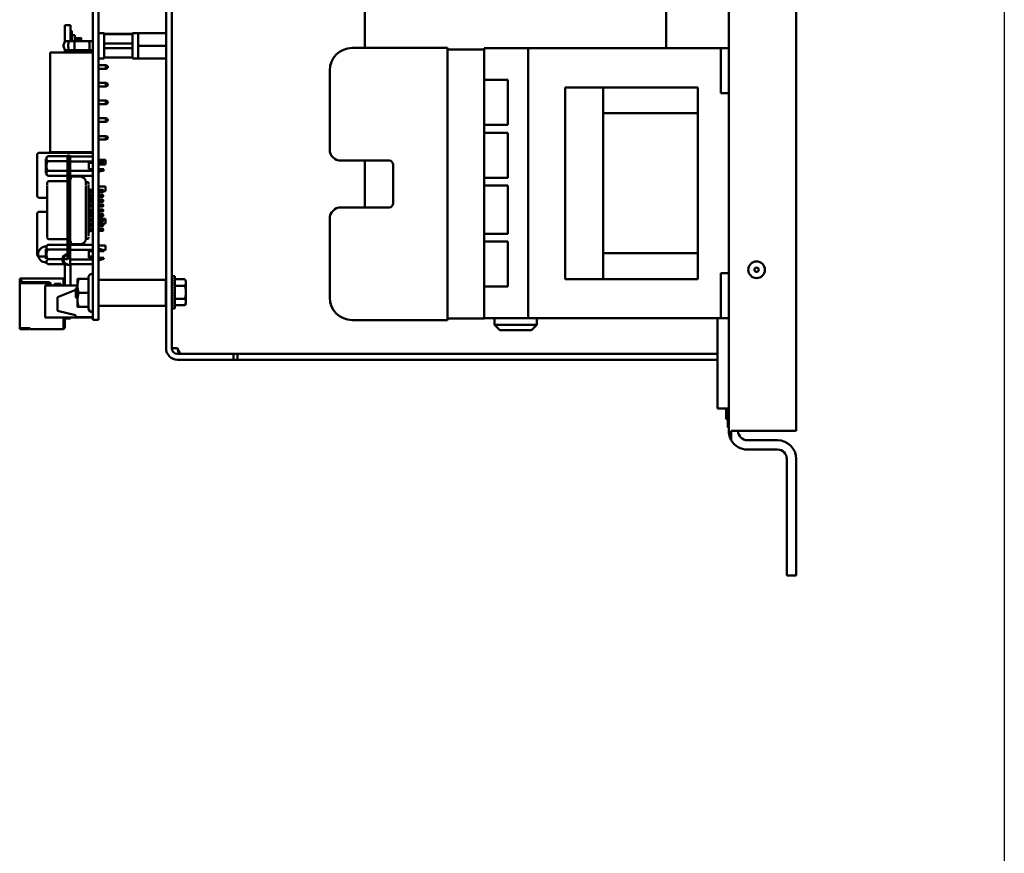
# Model space of a CAD drawing. Units: inches. Extents: x 2 to 86, y 1 to 67.
# Drawn here: x 32 to 39.3, y 25.2 to 31.4 of the extents above; entities that cross this region are included whole.
import ezdxf

# ---------------------------------------------------------------- set-up
doc = ezdxf.new("R2010")
doc.units = ezdxf.units.IN
doc.header["$LTSCALE"] = 4
doc.header["$MEASUREMENT"] = 0
doc.layers.add('Sketch Geometry (ANSI)', color=7, linetype='Continuous', lineweight=25)
doc.layers.add('Visible (ANSI)', color=7, linetype='Continuous', lineweight=50)

msp = doc.modelspace()

# ---------------------------------------------------------------- linework, layer by layer
at = {"layer": 'Sketch Geometry (ANSI)'}
msp.add_line((39.2605, 52.182), (39.2605, 14.0392), dxfattribs=at)
at = {"layer": 'Visible (ANSI)'}
for p, q in [((37.7175, 28.3596), (37.7175, 46.749)), ((37.2175, 39.2185), (37.2175, 28.3596)), ((32.5038, 33.0471), (32.5038, 29.3463)), ((32.5452, 33.0471), (32.5452, 29.3463)), ((33.0465, 33.0071), (33.0465, 28.9723)), ((33.0888, 33.0071), (33.0888, 28.9723)), ((34.5208, 32.7904), (34.5208, 31.1992)), ((36.7541, 32.2254), (36.7541, 31.198)), ((32.2952, 31.3681), (32.2952, 31.2405)), ((32.2952, 31.3681), (32.3372, 31.3681)), ((32.3372, 31.3681), (32.3372, 31.249)), ((32.3372, 31.3266), (32.3478, 31.3266)), ((32.3478, 31.3266), (32.3478, 31.295)), ((32.324, 31.249), (32.3036, 31.249)), ((32.324, 31.249), (32.3684, 31.249)), ((32.3478, 31.295), (32.3478, 31.249)), ((32.3705, 31.295), (32.3478, 31.295)), ((32.3684, 31.249), (32.4769, 31.249)), ((32.3705, 31.295), (32.3705, 31.249)), ((32.3705, 31.272), (32.4145, 31.272)), ((32.4145, 31.2613), (32.3705, 31.2613)), ((32.4145, 31.2613), (32.4145, 31.272)), ((32.4145, 31.272), (32.4205, 31.2685)), ((32.4205, 31.2648), (32.4145, 31.2613)), ((32.4205, 31.2685), (32.4205, 31.2648)), ((32.4769, 31.249), (32.5038, 31.249)), ((32.5452, 31.3091), (32.5872, 31.3091)), ((32.5872, 31.3091), (32.5872, 31.1222)), ((32.7971, 31.3035), (32.5872, 31.3035)), ((32.7971, 31.3019), (32.5872, 31.3019)), ((32.7971, 31.1222), (32.7971, 31.3091)), ((32.7971, 31.3091), (32.8391, 31.3091)), ((32.8391, 31.3088), (32.8391, 31.3091)), ((32.8391, 31.3088), (32.8391, 31.2683)), ((32.8391, 31.3088), (32.9428, 31.3088)), ((32.8391, 31.2562), (32.8391, 31.2683)), ((32.8391, 31.2562), (32.8391, 31.2156)), ((33.0465, 31.3088), (32.9428, 31.3088)), ((32.2952, 31.1907), (32.2952, 31.1676)), ((32.3036, 31.1823), (32.324, 31.1823)), ((32.324, 31.1823), (32.3684, 31.1823)), ((32.3372, 31.1823), (32.3372, 31.1676)), ((32.3469, 31.1733), (32.3372, 31.1733)), ((32.3452, 31.1823), (32.3452, 31.1797)), ((32.4769, 31.1823), (32.3684, 31.1823)), ((32.4769, 31.1823), (32.5038, 31.1823)), ((32.7971, 31.2327), (32.5872, 31.2327)), ((32.5872, 31.1986), (32.7971, 31.1986)), ((32.8391, 31.2156), (32.8391, 31.1751)), ((32.8391, 31.2156), (33.0465, 31.2156)), ((32.8391, 31.163), (32.8391, 31.1751)), ((35.1315, 31.1992), (34.4261, 31.1992)), ((35.1315, 29.1812), (35.1315, 31.1992)), ((35.4041, 31.1876), (35.1315, 31.1876)), ((35.4041, 31.1876), (35.4041, 31.198)), ((35.4041, 31.198), (35.7295, 31.198)), ((35.4041, 31.1876), (35.4041, 31.1569)), ((35.7295, 31.198), (37.1601, 31.198)), ((35.7295, 29.1946), (35.7295, 31.198)), ((37.2175, 31.198), (37.1601, 31.198)), ((37.1601, 31.1146), (37.1601, 31.198)), ((32.1881, 31.1656), (32.1881, 30.4256)), ((32.5034, 31.1656), (32.1881, 31.1656)), ((32.2952, 31.1676), (32.2952, 31.1656)), ((32.2952, 31.1676), (32.3372, 31.1676)), ((32.3372, 31.1676), (32.3372, 31.1656)), ((32.3552, 31.167), (32.3609, 31.1656)), ((32.5034, 31.1656), (32.5034, 30.4256)), ((32.5034, 31.1637), (32.5038, 31.1637)), ((32.5452, 31.1222), (32.5872, 31.1222)), ((32.5872, 31.1294), (32.7971, 31.1294)), ((32.7971, 31.1277), (32.5872, 31.1277)), ((32.7971, 31.1222), (32.8391, 31.1222)), ((32.8391, 31.163), (32.8391, 31.1224)), ((32.8391, 31.1222), (32.8391, 31.1224)), ((32.8391, 31.1224), (32.9428, 31.1224)), ((33.0465, 31.1224), (32.9428, 31.1224)), ((35.4041, 29.2236), (35.4041, 31.1569)), ((37.1601, 31.1146), (37.1601, 30.948)), ((32.5038, 31.0716), (32.5034, 31.0716)), ((32.5034, 31.0456), (32.5038, 31.0456)), ((32.6001, 31.0716), (32.5452, 31.0716)), ((32.5452, 31.0456), (32.6001, 31.0456)), ((32.6001, 31.0716), (32.6134, 31.065)), ((32.6001, 31.0716), (32.6001, 31.0456)), ((32.6001, 31.0456), (32.6134, 31.0523)), ((32.6134, 31.0586), (32.6134, 31.065)), ((32.6134, 31.065), (32.6141, 31.065)), ((32.6134, 31.0523), (32.6134, 31.0586)), ((32.6134, 31.0523), (32.6141, 31.0523)), ((32.6141, 31.065), (32.6141, 31.0523)), ((34.2595, 31.0326), (34.2595, 30.4469)), ((35.4041, 30.962), (35.5788, 30.962)), ((35.5788, 30.962), (35.5788, 30.6286)), ((32.5038, 30.9403), (32.5034, 30.9403)), ((32.5034, 30.9143), (32.5038, 30.9143)), ((32.6001, 30.9403), (32.5452, 30.9403)), ((32.5452, 30.9143), (32.6001, 30.9143)), ((32.6001, 30.9403), (32.6134, 30.9336)), ((32.6001, 30.9403), (32.6001, 30.9143)), ((32.6001, 30.9143), (32.6134, 30.921)), ((32.6134, 30.921), (32.6134, 30.9336)), ((36.0061, 30.9073), (36.2861, 30.9073)), ((36.0061, 30.9073), (36.0061, 30.824)), ((36.2861, 30.9073), (36.2861, 30.824)), ((36.9881, 30.9073), (36.2861, 30.9073)), ((36.9881, 30.7146), (36.9881, 30.9073)), ((37.1601, 30.8646), (37.1601, 30.948)), ((32.5038, 30.809), (32.5034, 30.809)), ((32.6001, 30.809), (32.5452, 30.809)), ((32.6001, 30.809), (32.6134, 30.8023)), ((32.6001, 30.809), (32.6001, 30.783)), ((36.0061, 29.5686), (36.0061, 30.824)), ((36.2861, 29.5686), (36.2861, 30.824)), ((37.2175, 30.8646), (37.1601, 30.8646)), ((32.5034, 30.783), (32.5038, 30.783)), ((32.5452, 30.783), (32.6001, 30.783)), ((32.6001, 30.783), (32.6134, 30.7896)), ((32.6134, 30.7896), (32.6134, 30.8023)), ((32.5038, 30.6776), (32.5034, 30.6776)), ((32.6001, 30.6776), (32.5452, 30.6776)), ((32.6001, 30.6776), (32.6134, 30.671)), ((32.6001, 30.6776), (32.6001, 30.6516)), ((32.6001, 30.6516), (32.6134, 30.6583)), ((32.6134, 30.6583), (32.6134, 30.671)), ((36.9881, 30.7146), (36.2861, 30.7146)), ((36.9881, 29.678), (36.9881, 30.7146)), ((32.5034, 30.6516), (32.5038, 30.6516)), ((32.5452, 30.6516), (32.6001, 30.6516)), ((35.5788, 30.6286), (35.4041, 30.6286)), ((32.5038, 30.5463), (32.5034, 30.5463)), ((32.5034, 30.5203), (32.5038, 30.5203)), ((32.6001, 30.5463), (32.5452, 30.5463)), ((32.5452, 30.5203), (32.6001, 30.5203)), ((32.6001, 30.5463), (32.6134, 30.5396)), ((32.6001, 30.5463), (32.6001, 30.5203)), ((32.6001, 30.5203), (32.6134, 30.527)), ((32.6134, 30.5333), (32.6134, 30.5396)), ((32.6134, 30.5396), (32.6141, 30.5396)), ((32.6134, 30.527), (32.6134, 30.5333)), ((32.6134, 30.527), (32.6141, 30.527)), ((32.6141, 30.5396), (32.6141, 30.527)), ((35.4041, 30.5706), (35.5788, 30.5706)), ((35.5788, 30.5706), (35.5788, 30.2373)), ((32.0901, 30.4056), (32.0901, 30.1056)), ((32.5034, 30.4223), (32.1068, 30.4223)), ((32.156, 30.3828), (32.1691, 30.396)), ((32.1691, 30.396), (32.3161, 30.396)), ((32.5034, 30.4256), (32.1881, 30.4256)), ((32.2952, 30.4256), (32.2952, 30.4232)), ((32.2952, 30.4232), (32.3372, 30.4232)), ((32.3253, 30.4008), (32.3161, 30.4008)), ((32.3358, 30.3987), (32.3253, 30.3987)), ((32.5038, 30.3951), (32.3358, 30.3951)), ((32.3372, 30.4256), (32.3372, 30.4232)), ((32.5034, 30.4223), (32.5034, 30.4056)), ((32.5034, 30.3951), (32.5034, 30.4056)), ((32.5452, 30.3686), (32.5981, 30.3686)), ((32.5457, 30.3653), (32.5536, 30.3653)), ((32.5851, 30.3568), (32.5536, 30.3653)), ((32.5981, 30.3686), (32.5981, 30.3346)), ((32.1691, 30.36), (32.3161, 30.36)), ((32.3161, 29.6307), (32.3161, 30.3614)), ((32.3253, 30.3593), (32.3253, 29.6296)), ((32.3358, 30.3593), (32.3358, 29.6296)), ((32.5038, 30.3579), (32.3358, 30.3579)), ((32.4735, 30.3471), (32.4735, 30.2999)), ((32.5038, 30.3471), (32.4735, 30.3471)), ((32.5038, 30.2999), (32.4735, 30.2999)), ((32.5034, 30.2999), (32.5034, 30.3471)), ((32.5034, 30.3346), (32.5038, 30.3346)), ((32.5452, 30.3621), (32.5457, 30.3621)), ((32.5457, 30.3471), (32.5452, 30.3471)), ((32.5452, 30.3346), (32.5981, 30.3346)), ((32.5452, 30.2999), (32.5457, 30.2999)), ((32.5536, 30.3471), (32.5457, 30.3471)), ((32.5457, 30.2999), (32.5536, 30.2999)), ((34.3428, 30.3636), (34.6995, 30.3636)), ((34.5208, 30.3636), (34.5208, 30.0169)), ((34.7301, 30.3329), (34.7301, 30.0476)), ((32.156, 30.2651), (32.1691, 30.252)), ((32.1691, 30.288), (32.3161, 30.288)), ((32.1691, 30.252), (32.3161, 30.252)), ((32.3358, 30.2873), (32.5038, 30.2873)), ((32.5038, 30.252), (32.3358, 30.252)), ((32.3358, 30.2342), (32.3489, 30.2342)), ((32.4119, 30.2451), (32.3489, 30.2451)), ((32.5034, 30.1462), (32.5034, 30.252)), ((32.5452, 30.2859), (32.5457, 30.2859)), ((32.5457, 30.2827), (32.5536, 30.2827)), ((32.5851, 30.2912), (32.5536, 30.2827)), ((35.5788, 30.2373), (35.4041, 30.2373)), ((32.1638, 30.1965), (32.1638, 30.1821)), ((32.3029, 30.2103), (32.177, 30.2103)), ((32.3358, 30.1531), (32.3358, 30.1531)), ((32.4509, 30.1891), (32.4509, 30.2046)), ((32.451, 30.2052), (32.4722, 30.2052)), ((32.4512, 30.2052), (32.4512, 30.2054)), ((32.4512, 30.1789), (32.4512, 30.1809)), ((32.4512, 29.8359), (32.4512, 30.153)), ((32.4722, 30.1891), (32.4722, 30.2046)), ((32.4722, 30.158), (32.4853, 30.1462)), ((32.4722, 30.1503), (32.4722, 29.8386)), ((32.5038, 30.1462), (32.4853, 30.1462)), ((32.5034, 30.172), (32.5038, 30.172)), ((32.5452, 30.172), (32.5981, 30.172)), ((32.5785, 30.1462), (32.5452, 30.1462)), ((32.5812, 30.1435), (32.5785, 30.1462)), ((32.5981, 30.172), (32.5981, 30.138)), ((35.4041, 30.1793), (35.5788, 30.1793)), ((35.5788, 30.1793), (35.5788, 29.822)), ((32.1068, 30.089), (32.1638, 30.089)), ((32.1638, 30.133), (32.1638, 29.8591)), ((32.4722, 30.1221), (32.4853, 30.1102)), ((32.4853, 30.0945), (32.4722, 30.0826)), ((32.4853, 30.1304), (32.4742, 30.1203)), ((32.4742, 30.0844), (32.4853, 30.0743)), ((32.4792, 30.089), (32.5034, 30.089)), ((32.4853, 30.1304), (32.5038, 30.1304)), ((32.5038, 30.1102), (32.4853, 30.1102)), ((32.4853, 30.0945), (32.5038, 30.0945)), ((32.5038, 30.0743), (32.4853, 30.0743)), ((32.5034, 30.1102), (32.5034, 30.1304)), ((32.5034, 30.0945), (32.5034, 30.089)), ((32.5452, 30.1304), (32.5785, 30.1304)), ((32.5785, 30.1102), (32.5452, 30.1102)), ((32.5452, 30.0945), (32.5785, 30.0945)), ((32.5785, 30.0743), (32.5452, 30.0743)), ((32.5812, 30.133), (32.5785, 30.1304)), ((32.5812, 30.1076), (32.5785, 30.1102)), ((32.5812, 30.0971), (32.5785, 30.0945)), ((32.5812, 30.0716), (32.5785, 30.0743)), ((32.5812, 30.138), (32.5981, 30.138)), ((32.4722, 30.0502), (32.4853, 30.0383)), ((32.4853, 30.0225), (32.4722, 30.0107)), ((32.4853, 30.0585), (32.4742, 30.0484)), ((32.4742, 30.0124), (32.4853, 30.0023)), ((32.4853, 30.0585), (32.5038, 30.0585)), ((32.5038, 30.0383), (32.4853, 30.0383)), ((32.4853, 30.0225), (32.5038, 30.0225)), ((32.5038, 30.0023), (32.4853, 30.0023)), ((32.5452, 30.0585), (32.5785, 30.0585)), ((32.5785, 30.0383), (32.5452, 30.0383)), ((32.5452, 30.0225), (32.5785, 30.0225)), ((32.5785, 30.0023), (32.5452, 30.0023)), ((32.5812, 30.0611), (32.5785, 30.0585)), ((32.5812, 30.0357), (32.5785, 30.0383)), ((32.5812, 30.0252), (32.5785, 30.0225)), ((32.5812, 29.9997), (32.5785, 30.0023)), ((34.6995, 30.0169), (34.3428, 30.0169)), ((32.0901, 29.9683), (32.0901, 29.6683)), ((32.1638, 29.985), (32.1068, 29.985)), ((32.4722, 29.9782), (32.4853, 29.9664)), ((32.4853, 29.9506), (32.4722, 29.9388)), ((32.4853, 29.9866), (32.4742, 29.9765)), ((32.4742, 29.9405), (32.4853, 29.9304)), ((32.5034, 29.985), (32.4835, 29.985)), ((32.4853, 29.9866), (32.5038, 29.9866)), ((32.5038, 29.9664), (32.4853, 29.9664)), ((32.4853, 29.9506), (32.5038, 29.9506)), ((32.5038, 29.9304), (32.4853, 29.9304)), ((32.5034, 29.985), (32.5034, 29.9683)), ((32.5034, 29.9664), (32.5034, 29.9683)), ((32.5034, 29.9304), (32.5034, 29.9506)), ((32.5034, 29.9313), (32.5038, 29.9313)), ((32.5452, 29.9866), (32.5785, 29.9866)), ((32.5785, 29.9664), (32.5452, 29.9664)), ((32.5452, 29.9506), (32.5785, 29.9506)), ((32.5452, 29.9313), (32.5981, 29.9313)), ((32.5785, 29.9304), (32.5452, 29.9304)), ((32.5812, 29.9892), (32.5785, 29.9866)), ((32.5812, 29.9638), (32.5785, 29.9664)), ((32.5812, 29.9533), (32.5785, 29.9506)), ((32.5812, 29.9278), (32.5785, 29.9304)), ((32.5981, 29.9313), (32.5981, 29.8973)), ((34.2595, 29.9336), (34.2595, 29.3479)), ((32.4722, 29.9063), (32.4853, 29.8945)), ((32.4853, 29.8787), (32.4722, 29.8669)), ((32.4853, 29.9147), (32.4742, 29.9046)), ((32.4742, 29.8686), (32.4853, 29.8585)), ((32.4853, 29.9147), (32.5038, 29.9147)), ((32.5038, 29.8945), (32.4853, 29.8945)), ((32.4853, 29.8787), (32.5038, 29.8787)), ((32.5038, 29.8585), (32.4853, 29.8585)), ((32.5034, 29.8945), (32.5034, 29.9147)), ((32.5034, 29.8973), (32.5038, 29.8973)), ((32.5034, 29.8585), (32.5034, 29.8787)), ((32.5452, 29.9147), (32.5785, 29.9147)), ((32.5452, 29.8973), (32.5981, 29.8973)), ((32.5785, 29.8945), (32.5452, 29.8945)), ((32.5452, 29.8787), (32.5785, 29.8787)), ((32.5785, 29.8585), (32.5452, 29.8585)), ((32.5812, 29.9173), (32.5785, 29.9147)), ((32.5812, 29.8918), (32.5785, 29.8945)), ((32.5812, 29.8813), (32.5785, 29.8787)), ((32.5812, 29.8559), (32.5785, 29.8585)), ((32.1638, 29.81), (32.1638, 29.7956)), ((32.3029, 29.7817), (32.177, 29.7817)), ((32.3358, 29.8359), (32.3358, 29.8359)), ((32.4509, 29.7857), (32.4509, 29.7998)), ((32.451, 29.785), (32.4722, 29.785)), ((32.4512, 29.808), (32.4512, 29.81)), ((32.4512, 29.7836), (32.4512, 29.785)), ((32.4853, 29.8428), (32.4722, 29.8309)), ((32.4722, 29.7857), (32.4722, 29.7998)), ((32.4853, 29.8428), (32.5038, 29.8428)), ((32.5034, 29.7392), (32.5034, 29.8428)), ((32.5452, 29.8428), (32.5785, 29.8428)), ((32.5812, 29.8454), (32.5785, 29.8428)), ((35.5788, 29.822), (35.4041, 29.822)), ((32.156, 29.7269), (32.1691, 29.7401)), ((32.1691, 29.7401), (32.3161, 29.7401)), ((32.3358, 29.7579), (32.3489, 29.7579)), ((32.5038, 29.7392), (32.3358, 29.7392)), ((32.4119, 29.7438), (32.3489, 29.7438)), ((32.5452, 29.7346), (32.5981, 29.7346)), ((32.5457, 29.7094), (32.5536, 29.7094)), ((32.5851, 29.7009), (32.5536, 29.7094)), ((32.5981, 29.7346), (32.5981, 29.7006)), ((35.4041, 29.764), (35.5788, 29.764)), ((35.5788, 29.764), (35.5788, 29.4306)), ((32.1068, 29.6516), (32.156, 29.6516)), ((32.3161, 29.7041), (32.1691, 29.7041)), ((32.3358, 29.702), (32.5038, 29.702)), ((32.4735, 29.644), (32.4735, 29.6912)), ((32.4735, 29.6912), (32.5038, 29.6912)), ((32.4735, 29.6516), (32.5034, 29.6516)), ((32.5038, 29.644), (32.4735, 29.644)), ((32.5034, 29.6683), (32.5034, 29.6912)), ((32.5034, 29.6683), (32.5034, 29.6516)), ((32.5452, 29.7061), (32.5457, 29.7061)), ((32.5457, 29.6912), (32.5452, 29.6912)), ((32.5452, 29.644), (32.5457, 29.644)), ((32.5536, 29.6912), (32.5457, 29.6912)), ((32.5457, 29.644), (32.5536, 29.644)), ((32.5851, 29.6353), (32.5536, 29.6267)), ((32.5851, 29.7006), (32.5981, 29.7006)), ((36.9881, 29.678), (36.2861, 29.678)), ((36.9881, 29.4853), (36.9881, 29.678)), ((32.156, 29.6092), (32.1691, 29.5961)), ((32.1691, 29.6321), (32.3161, 29.6321)), ((32.1691, 29.5961), (32.3161, 29.5961)), ((32.2952, 29.437), (32.2952, 29.5961)), ((32.3253, 29.5913), (32.3161, 29.5913)), ((32.3253, 29.5903), (32.3358, 29.5903)), ((32.5038, 29.6314), (32.3358, 29.6314)), ((32.5038, 29.5961), (32.3358, 29.5961)), ((32.3372, 29.437), (32.3372, 29.5961)), ((32.5452, 29.63), (32.5457, 29.63)), ((32.5457, 29.6267), (32.5536, 29.6267)), ((36.0061, 29.5686), (36.0061, 29.4853)), ((36.2861, 29.5686), (36.2861, 29.4853)), ((32.4709, 29.503), (32.479, 29.517)), ((32.4709, 29.503), (32.4709, 29.487)), ((33.0897, 29.5074), (33.0945, 29.5074)), ((33.0897, 29.5074), (33.0898, 29.5056)), ((33.0897, 29.5056), (33.0945, 29.5056)), ((33.0899, 29.5005), (33.0897, 29.5056)), ((33.0897, 29.5002), (33.0945, 29.5002)), ((33.0901, 29.4921), (33.0897, 29.5002)), ((33.0897, 29.4914), (33.0945, 29.4914)), ((33.0902, 29.4808), (33.0897, 29.4914)), ((33.1101, 29.5074), (33.0945, 29.5074)), ((33.1101, 29.5074), (33.1101, 29.2678)), ((37.2175, 29.528), (37.1601, 29.528)), ((37.1601, 29.4446), (37.1601, 29.528)), ((31.9612, 29.4837), (31.9612, 29.477)), ((31.9665, 29.477), (31.9612, 29.477)), ((31.9612, 29.4637), (31.9612, 29.4557)), ((31.9612, 29.1223), (31.9612, 29.4557)), ((31.9732, 29.489), (31.9665, 29.489)), ((31.9665, 29.477), (31.9665, 29.4837)), ((31.9732, 29.4837), (31.9665, 29.4837)), ((31.9665, 29.4557), (31.9665, 29.4637)), ((32.1718, 29.4557), (31.9665, 29.4557)), ((31.9712, 29.4783), (31.9685, 29.4757)), ((31.9685, 29.4757), (31.9685, 29.4557)), ((31.9732, 29.4803), (31.9712, 29.4783)), ((31.9732, 29.4763), (31.9712, 29.4783)), ((32.2852, 29.489), (31.9732, 29.489)), ((31.9732, 29.4837), (31.9732, 29.4757)), ((31.9738, 29.4715), (31.9738, 29.4557)), ((31.9865, 29.4623), (32.1785, 29.4623)), ((32.3898, 29.437), (32.1492, 29.437)), ((32.1492, 29.437), (32.1492, 29.201)), ((32.1852, 29.437), (32.1852, 29.4423)), ((32.1918, 29.449), (32.1918, 29.437)), ((32.2185, 29.437), (32.2185, 29.4503)), ((32.2185, 29.4503), (32.2652, 29.4503)), ((32.2585, 29.4417), (32.2252, 29.4417)), ((32.2252, 29.4417), (32.2252, 29.437)), ((32.2585, 29.437), (32.2585, 29.4417)), ((32.2652, 29.4503), (32.2652, 29.437)), ((32.2852, 29.437), (32.2852, 29.4837)), ((32.2952, 29.481), (32.2852, 29.481)), ((32.3785, 29.4149), (32.3813, 29.4174)), ((32.3816, 29.4172), (32.3817, 29.4172)), ((32.3898, 29.487), (32.3898, 29.435)), ((32.3898, 29.435), (32.3898, 29.331)), ((32.4709, 29.487), (32.3991, 29.487)), ((32.4709, 29.487), (32.4709, 29.383)), ((32.5465, 29.479), (33.0438, 29.479)), ((33.0452, 29.4776), (33.0452, 29.4303)), ((33.0452, 29.4303), (33.0452, 29.3356)), ((33.0895, 29.4394), (33.0888, 29.4394)), ((33.0895, 29.4394), (33.0895, 29.3359)), ((33.0908, 29.4343), (33.0895, 29.4343)), ((33.0895, 29.4336), (33.0908, 29.4336)), ((33.0908, 29.4329), (33.0895, 29.4329)), ((33.0895, 29.4315), (33.0904, 29.4315)), ((33.0903, 29.4308), (33.0895, 29.4308)), ((33.0895, 29.4281), (33.0898, 29.4281)), ((33.0899, 29.4275), (33.0895, 29.4275)), ((33.0895, 29.4234), (33.0903, 29.4234)), ((33.0904, 29.4229), (33.0895, 29.4229)), ((33.0895, 29.4176), (33.091, 29.4176)), ((33.0911, 29.4172), (33.0895, 29.4172)), ((33.0897, 29.4794), (33.0945, 29.4794)), ((33.0904, 29.4668), (33.0897, 29.4794)), ((33.0897, 29.4646), (33.0945, 29.4646)), ((33.0906, 29.4508), (33.0897, 29.4646)), ((33.0897, 29.4475), (33.0945, 29.4475)), ((33.0909, 29.4333), (33.0897, 29.4475)), ((33.0897, 29.4286), (33.0945, 29.4286)), ((33.0913, 29.4152), (33.0897, 29.4286)), ((33.1101, 29.4838), (33.186, 29.4838)), ((33.1101, 29.4357), (33.186, 29.4357)), ((33.1935, 29.471), (33.186, 29.4838)), ((33.1935, 29.4598), (33.1935, 29.471)), ((33.1935, 29.3876), (33.1935, 29.4598)), ((35.5788, 29.4306), (35.4041, 29.4306)), ((36.0061, 29.4853), (36.2861, 29.4853)), ((36.9881, 29.4853), (36.2861, 29.4853)), ((37.1601, 29.4446), (37.1601, 29.278)), ((32.2412, 29.3503), (32.3785, 29.4052)), ((32.2412, 29.3503), (32.2412, 29.2503)), ((32.3785, 29.4149), (32.3785, 29.383)), ((32.3785, 29.383), (32.3785, 29.351)), ((32.3785, 29.351), (32.3881, 29.3424)), ((32.3887, 29.4093), (32.3887, 29.4093)), ((32.4709, 29.383), (32.3991, 29.383)), ((32.4709, 29.383), (32.4709, 29.279)), ((32.5038, 29.1823), (32.5038, 29.3463)), ((32.5452, 29.1823), (32.5452, 29.3463)), ((33.0895, 29.411), (33.0903, 29.411)), ((33.0902, 29.4106), (33.0895, 29.4106)), ((33.0895, 29.4036), (33.0908, 29.4036)), ((33.0909, 29.4034), (33.0895, 29.4034)), ((33.0895, 29.3957), (33.0916, 29.3957)), ((33.0915, 29.3956), (33.0895, 29.3956)), ((33.0895, 29.3876), (33.0897, 29.3876)), ((33.0895, 29.3795), (33.0927, 29.3795)), ((33.0895, 29.3716), (33.0908, 29.3716)), ((33.0895, 29.3643), (33.0918, 29.3643)), ((33.0895, 29.3576), (33.091, 29.3576)), ((33.0895, 29.3518), (33.0903, 29.3518)), ((33.0895, 29.3472), (33.0898, 29.3472)), ((33.0895, 29.3437), (33.091, 29.3437)), ((33.0897, 29.4084), (33.0945, 29.4084)), ((33.0921, 29.3981), (33.0897, 29.4084)), ((33.0897, 29.3876), (33.0945, 29.3876)), ((33.0945, 29.3876), (33.0897, 29.3668)), ((33.0897, 29.3668), (33.0945, 29.3668)), ((33.0921, 29.3668), (33.0897, 29.3467)), ((33.0897, 29.3467), (33.0945, 29.3467)), ((33.0912, 29.3467), (33.0897, 29.3277)), ((33.1935, 29.3155), (33.1935, 29.3876)), ((32.3898, 29.331), (32.3898, 29.279)), ((32.4709, 29.279), (32.3991, 29.279)), ((32.4709, 29.279), (32.4709, 29.2629)), ((32.5465, 29.2869), (33.0438, 29.2869)), ((33.0452, 29.3356), (33.0452, 29.2883)), ((33.0895, 29.3359), (33.0888, 29.3359)), ((33.0895, 29.3416), (33.0908, 29.3416)), ((33.0895, 29.3409), (33.0908, 29.3409)), ((33.0897, 29.3277), (33.0945, 29.3277)), ((33.0908, 29.3277), (33.0897, 29.3106)), ((33.0897, 29.3106), (33.0945, 29.3106)), ((33.0905, 29.3106), (33.0897, 29.2959)), ((33.0897, 29.2959), (33.0945, 29.2959)), ((33.0903, 29.2959), (33.0897, 29.2839)), ((33.0897, 29.2839), (33.0945, 29.2839)), ((33.0901, 29.2839), (33.0897, 29.2751)), ((33.0897, 29.2751), (33.0945, 29.2751)), ((33.0899, 29.2751), (33.0897, 29.2697)), ((33.1101, 29.3395), (33.186, 29.3395)), ((33.1101, 29.2914), (33.186, 29.2914)), ((33.1935, 29.3043), (33.186, 29.2914)), ((33.1935, 29.3043), (33.1935, 29.3155)), ((37.1601, 29.1946), (37.1601, 29.278)), ((32.5038, 29.201), (32.1492, 29.201)), ((32.3745, 29.2169), (32.2412, 29.2503)), ((32.2852, 29.1217), (32.2852, 29.201)), ((32.2952, 29.1937), (32.2952, 29.201)), ((32.3372, 29.1937), (32.3372, 29.201)), ((32.3745, 29.2169), (32.3745, 29.2036)), ((32.5038, 29.2036), (32.3745, 29.2036)), ((32.4709, 29.2629), (32.479, 29.249)), ((33.0897, 29.2697), (33.0945, 29.2697)), ((33.0898, 29.2697), (33.0897, 29.2678)), ((33.0897, 29.2678), (33.0945, 29.2678)), ((33.1101, 29.2678), (33.0945, 29.2678)), ((35.4041, 29.2236), (35.4041, 29.1929)), ((32.2905, 29.1203), (32.2905, 29.1969)), ((32.2952, 29.1937), (32.3372, 29.1937)), ((32.2952, 29.1223), (32.2952, 29.1937)), ((32.5452, 29.1823), (32.5038, 29.1823)), ((35.1315, 29.1812), (34.4261, 29.1812)), ((35.4041, 29.1929), (35.1315, 29.1929)), ((35.4041, 29.1946), (35.7295, 29.1946)), ((35.4801, 29.1946), (35.4801, 29.1463)), ((35.4801, 29.1463), (35.7948, 29.1463)), ((35.5201, 29.1063), (35.4801, 29.1463)), ((35.7295, 29.1946), (37.1601, 29.1946)), ((35.7548, 29.1063), (35.7948, 29.1463)), ((35.7948, 29.1946), (35.7948, 29.1463)), ((37.1341, 28.5263), (37.1341, 29.1946)), ((37.2175, 29.1946), (37.1601, 29.1946)), ((31.9612, 29.1223), (31.9612, 29.1203)), ((31.9665, 29.1203), (31.9665, 29.1223)), ((32.0378, 29.1223), (31.9665, 29.1223)), ((31.9698, 29.1203), (31.9665, 29.1203)), ((31.9698, 29.115), (31.9665, 29.115)), ((32.0298, 29.1203), (31.9698, 29.1203)), ((31.9698, 29.115), (31.9698, 29.1203)), ((31.9698, 29.115), (32.0298, 29.115)), ((32.0332, 29.115), (32.0332, 29.1203)), ((32.0378, 29.1217), (32.0378, 29.1223)), ((32.0378, 29.115), (32.2852, 29.115)), ((32.2952, 29.1223), (32.2905, 29.1223)), ((35.7548, 29.1063), (35.5201, 29.1063)), ((33.0888, 28.9723), (33.1311, 28.9723)), ((33.3798, 28.93), (33.1311, 28.93)), ((33.3798, 28.93), (33.5465, 28.93)), ((33.5465, 28.8876), (33.5465, 28.93)), ((33.5764, 28.93), (33.5465, 28.93)), ((37.0508, 28.93), (33.5764, 28.93)), ((33.5764, 28.8876), (33.5764, 28.93)), ((37.0508, 28.93), (37.1341, 28.93)), ((33.1311, 28.8876), (33.3798, 28.8876)), ((33.5465, 28.8876), (33.3798, 28.8876)), ((33.5465, 28.8876), (33.5764, 28.8876)), ((37.0508, 28.8876), (33.5764, 28.8876)), ((37.1341, 28.8876), (37.0508, 28.8876)), ((37.2175, 28.5263), (37.1341, 28.5263)), ((37.1975, 28.5146), (37.1975, 28.5163)), ((37.1975, 28.5163), (37.2108, 28.5163)), ((37.1975, 28.5163), (37.1975, 28.5163)), ((37.1975, 28.5163), (37.2108, 28.5163)), ((37.1975, 28.5107), (37.1975, 28.5146)), ((37.1975, 28.5146), (37.2108, 28.5146)), ((37.1975, 28.4946), (37.1975, 28.5107)), ((37.1975, 28.5107), (37.2108, 28.5107)), ((37.1975, 28.4811), (37.1975, 28.4946)), ((37.1975, 28.4946), (37.2108, 28.4946)), ((37.1975, 28.4679), (37.1975, 28.4811)), ((37.1975, 28.452), (37.1975, 28.4679)), ((37.1975, 28.4679), (37.2108, 28.4679)), ((37.2108, 28.384), (37.2108, 28.5263)), ((37.1975, 28.4482), (37.1975, 28.452)), ((37.1975, 28.452), (37.2108, 28.452)), ((37.1975, 28.4462), (37.1975, 28.4482)), ((37.1975, 28.4462), (37.2108, 28.4462)), ((37.1975, 28.4461), (37.1975, 28.4462)), ((37.1975, 28.4461), (37.2108, 28.4461)), ((37.2108, 28.384), (37.2175, 28.384)), ((37.2361, 28.2903), (37.2361, 28.3596)), ((37.3561, 28.3596), (37.2361, 28.3596)), ((37.3561, 28.3596), (37.7175, 28.3596)), ((37.3561, 28.2903), (37.5788, 28.2903)), ((37.5788, 28.221), (37.3561, 28.221)), ((37.6481, 28.1516), (37.6481, 27.2876)), ((37.7175, 27.2876), (37.7175, 28.1516)), ((37.6481, 27.2876), (37.7175, 27.2876))]:
    msp.add_line(p, q, dxfattribs=at)
for radius in [0.0617, 0.0157]:
    msp.add_circle((37.4241, 29.5543), radius, dxfattribs=at)
for centre, radius, start, end in [((32.3572, 31.2813), 0.02, 180, 242.18186), ((32.3583, 31.1797), 0.0131, 180, 256.5), ((34.4261, 31.0326), 0.1667, 90, 180), ((34.3428, 30.4469), 0.0833, 180, 270), ((32.1068, 30.4056), 0.0167, 90.00001, 180), ((34.6995, 30.3329), 0.0307, 0, 90), ((32.3029, 30.2235), 0.0131, 270, 0), ((32.3489, 30.2582), 0.0131, 208.59213, 270), ((32.4119, 30.2058), 0.0394, 0, 90), ((32.177, 30.1972), 0.0131, 90, 180), ((32.1068, 30.1056), 0.0167, 180, 270.00001), ((34.3428, 29.9336), 0.0833, 90, 180), ((34.6995, 30.0476), 0.0307, 270, 0), ((32.1068, 29.9683), 0.0167, 90.00001, 180), ((32.177, 29.7949), 0.0131, 180, 270), ((32.3029, 29.7686), 0.0131, 0, 90), ((32.4119, 29.7832), 0.0394, 270, 359.99996), ((32.156, 29.6681), 0.0589, 90, 270), ((32.3489, 29.7307), 0.0131, 90, 139.81037), ((32.5536, 29.6681), 0.0413, 90, 90), ((32.1068, 29.6683), 0.0167, 180, 270.00001), ((32.3161, 29.6307), 0.0394, 90, 270), ((32.3253, 29.6296), 0.0394, 90, 270), ((32.4905, 29.5103), 0.0133, 0, 150), ((31.9665, 29.4837), 0.00533, 90, 180), ((31.9865, 29.4757), 0.0133, 180, 270), ((32.1718, 29.4423), 0.0133, 0, 90), ((32.1785, 29.449), 0.0133, 0, 90), ((32.5465, 29.4776), 0.00133, 90, 180), ((33.0438, 29.4776), 0.00133, 0, 90), ((34.4261, 29.3479), 0.1667, 180, 270), ((32.5465, 29.2883), 0.00133, 180, 270), ((33.0438, 29.2883), 0.00133, 270, 0), ((32.4905, 29.2556), 0.0133, 210, 0), ((31.9665, 29.1203), 0.00533, 180, 270), ((32.2852, 29.1203), 0.00533, 270, 0), ((33.1311, 28.9723), 0.0847, 180, 270), ((33.1311, 28.9723), 0.0423, 180, 270), ((37.3561, 28.3596), 0.1387, 180, 210), ((37.3561, 28.3596), 0.0693, 180, 270), ((37.3561, 28.3596), 0.1387, 210, 270), ((37.5788, 28.1516), 0.1387, 0, 90), ((37.5788, 28.1516), 0.0693, 0, 90)]:
    msp.add_arc(centre, radius, start, end, dxfattribs=at)
for centre, major_axis, ratio, start_param, end_param in [((32.156, 30.324), (0, 0.0589), 0.00001, 0.49634, 1.855084), ((32.3161, 30.3614), (0, 0.0394), 0.00001, 0.614916, 1.954266), ((32.3253, 30.3614), (0, 0.0394), 0.00001, 0, 1.295852), ((32.3253, 30.3593), (0, -0.0394), 0.00001, 4.107904, 4.605327), ((32.3358, 30.3593), (0, 0.0394), 0.00001, 5.744234, 7.853982), ((32.5536, 30.324), (0, 0.0413), 0.00001, 5.706519, 6.786588), ((32.156, 30.324), (0, -0.0589), 0.00001, 4.712389, 5.854787), ((32.5457, 30.324), (0, 0.0413), 0.00001, 0.748785, 1.422513), ((32.5536, 30.324), (0, -0.0413), 0.00001, 5.278687, 6.196493), ((32.5851, 30.324), (0, 0.0328), 0.00001, 0, 0.787878), ((32.5851, 30.324), (0, -0.0328), 0.00001, 5.691395, 6.466828), ((32.5457, 30.324), (0, -0.0413), 0.00001, 5.84882, 6.871656), ((32.1638, 30.1474), (0, 0.0499), 0.00001, 0.183672, 0.351361), ((32.1638, 30.133), (0, 0.0499), 0.00001, 0.511687, 1.756036), ((32.4512, 30.1795), (0, 0.0262), 0.00001, 5.641766, 5.774491), ((32.4512, 30.153), (0, 0.0262), 0.00001, 0.55466, 1.570796), ((32.4722, 30.1658), (0, 0.0394), 0.00001, 5.826819, 5.981069), ((32.4722, 30.1503), (0, 0.0394), 0.00001, 0.554524, 1.570796), ((32.4853, 30.1383), (0, -0.00787), 0.00001, 3.325242, 6.466835), ((32.4853, 30.1023), (0, -0.00787), 0.00001, 2.818526, 5.960119), ((32.4853, 30.0664), (0, -0.00787), 0.00001, 2.818525, 5.960118), ((32.5785, 30.1383), (0, -0.00787), 0.00001, 3.325955, 6.467548), ((32.5785, 30.1023), (0, -0.00787), 0.00001, 3.325955, 6.467548), ((32.5785, 30.0664), (0, -0.00787), 0.00001, 3.325955, 6.467548), ((32.5812, 30.1383), (0, -0.00525), 0.00001, 3.324796, 6.466389), ((32.5812, 30.1023), (0, -0.00525), 0.00001, 3.324788, 6.466381), ((32.4853, 30.0304), (0, -0.00787), 0.00001, 2.818526, 5.960119), ((32.4853, 29.9945), (0, -0.00787), 0.00001, 2.818525, 5.960118), ((32.5785, 30.0304), (0, -0.00787), 0.00001, 3.325955, 6.467548), ((32.5785, 29.9945), (0, -0.00787), 0.00001, 3.325955, 6.467548), ((32.5812, 30.0664), (0, -0.00525), 0.00001, 3.324795, 6.466388), ((32.5812, 30.0304), (0, -0.00525), 0.00001, 3.324788, 6.466381), ((32.4853, 29.9585), (0, -0.00787), 0.00001, 2.818526, 5.960119), ((32.4853, 29.9225), (0, -0.00787), 0.00001, 2.818526, 5.960119), ((32.5785, 29.9585), (0, -0.00787), 0.00001, 2.819191, 5.960784), ((32.5785, 29.9225), (0, -0.00787), 0.00001, 3.325955, 6.467548), ((32.5812, 29.9945), (0, -0.00525), 0.00001, 3.324788, 6.466381), ((32.5812, 29.9585), (0, -0.00525), 0.00001, 3.324788, 6.466381), ((32.5812, 29.9225), (0, -0.00525), 0.00001, 3.324788, 6.466381), ((32.1638, 29.8591), (0, -0.0499), 0.00001, 4.712389, 6.342623), ((32.4853, 29.8866), (0, -0.00787), 0.00001, 2.818526, 5.960119), ((32.4853, 29.8506), (0, -0.00787), 0.00001, 2.818526, 5.960119), ((32.5785, 29.8866), (0, -0.00787), 0.00001, 2.819191, 5.960784), ((32.5785, 29.8506), (0, -0.00787), 0.00001, 2.819191, 5.960784), ((32.5812, 29.8866), (0, -0.00525), 0.00001, 3.324788, 6.466381), ((32.5812, 29.8506), (0, -0.00525), 0.00001, 3.324788, 6.466381), ((32.1638, 29.8447), (0, -0.0499), 0.00001, 0.938399, 1.02082), ((32.4512, 29.8359), (0, -0.0262), 0.00001, 4.712391, 6.108654), ((32.4512, 29.8094), (0, -0.0262), 0.00001, 5.352969, 5.455373), ((32.4722, 29.8386), (0, -0.0394), 0.00001, 4.476387, 5.69682), ((32.4722, 29.831), (0, -0.046), 0.00001, 5.556519, 5.686214), ((32.156, 29.6681), (0, 0.0589), 0.00001, 0.78777, 2.162465), ((32.3358, 29.6296), (0, -0.0394), 0.00001, 4.541849, 5.960139), ((32.5457, 29.6681), (0, 0.0413), 0.00001, 0.876869, 1.519432), ((32.5457, 29.6681), (0, -0.0413), 0.00001, 5.334877, 6.283185), ((32.5536, 29.6681), (0, -0.0413), 0.00001, 5.125915, 5.938019), ((32.5851, 29.6681), (0, 0.0328), 0.00001, 5.499023, 6.118513), ((32.5851, 29.6681), (0, -0.0328), 0.00001, 5.691395, 6.466828), ((33.0945, 29.3876), (0, -0.1198), 0.230868, 3.141593, 3.316126), ((33.0945, 29.3876), (-0.0051, -0.1198), 0.226976, 3.32572, 3.500253), ((33.0945, 29.3876), (-0.0099, -0.1198), 0.215535, 3.50851, 3.683043), ((33.0945, 29.3876), (-0.0144, -0.1198), 0.197202, 3.688885, 3.863418), ((31.9612, 29.4637), (0, 0.0133), 0.00001, 0.04399, 1.592814), ((31.9665, 29.4557), (-0.00533, 0), 0.00001, 4.712389, 5.755724), ((31.9665, 29.4637), (0, 0.0133), 0.00001, 6.260341, 7.853982), ((31.9732, 29.4837), (0, 0.00533), 0.00001, 6.275974, 7.85037), ((32.2852, 29.4837), (0, 0.00533), 0.00001, 6.181082, 7.853982), ((33.0945, 29.3876), (-0.0183, -0.1197), 0.172927, 3.86619, 4.040723), ((33.0945, 29.3876), (-0.0216, -0.1198), 0.143803, 4.040238, 4.214771), ((33.0945, 29.3876), (-0.0243, -0.1198), 0.110942, 4.211256, 4.385789), ((33.0945, 29.3876), (0.0261, 0.1198), 0.075392, 1.238183, 1.412716), ((33.0945, 29.3876), (0.0273, 0.1198), 0.038116, 1.404943, 1.579476), ((33.0945, 29.3876), (0.0273, 0.1198), 0.038116, 4.372002, 4.546535), ((33.0945, 29.3876), (0.0261, 0.1198), 0.075392, 4.205243, 4.379776), ((33.0945, 29.3876), (0.0216, -0.1198), 0.143803, 5.210007, 5.241646), ((33.0945, 29.3876), (0.0243, 0.1198), 0.110942, 4.036723, 4.211256), ((33.0945, 29.3876), (0.0183, -0.1197), 0.172927, 5.384055, 5.408169), ((33.0945, 29.3876), (0.0216, 0.1198), 0.143803, 3.865705, 4.040238), ((33.0945, 29.3876), (0.0144, -0.1198), 0.197202, 5.56136, 5.579359), ((33.0945, 29.3876), (0.0183, 0.1197), 0.172927, 3.691657, 3.86619), ((33.0945, 29.3876), (0.0099, -0.1198), 0.215535, 5.741735, 5.754371), ((33.0945, 29.3876), (0.0144, 0.1198), 0.197202, 3.514352, 3.688885), ((33.0945, 29.3876), (0.0051, -0.1198), 0.226976, 5.924525, 5.932137), ((33.0945, 29.3876), (0.0099, 0.1198), 0.215535, 3.333978, 3.50851), ((32.2905, 29.1969), (0, 0.00667), 0.00001, 0.899762, 1.570796), ((33.0945, 29.3876), (0, -0.1198), 0.230868, 6.108652, 6.111252), ((33.0945, 29.3876), (0.0051, 0.1198), 0.226976, 3.151187, 3.32572), ((31.9665, 29.1223), (-0.00533, 0), 0.00001, 4.712389, 5.755724), ((32.0298, 29.115), (0.00333, 0), 0.00001, 0, 5.783253), ((32.0298, 29.1203), (0.00333, 0), 0.00001, 0.853265, 2.276899), ((32.0378, 29.1217), (0, -0.00667), 0.00001, 4.704201, 6.26682), ((32.2852, 29.1217), (0, -0.00667), 0.00001, 4.704201, 6.26682)]:
    msp.add_ellipse(centre, major_axis=major_axis, ratio=ratio, start_param=start_param, end_param=end_param, dxfattribs=at)
for points, knots in [([(32.3036, 31.1823), (32.3016, 31.1837), (32.2998, 31.1854), (32.2949, 31.1906), (32.2923, 31.1946), (32.2885, 31.2033), (32.2874, 31.2079), (32.2867, 31.2173), (32.2872, 31.222), (32.2896, 31.2309), (32.2915, 31.2352), (32.2967, 31.2428), (32.2999, 31.2462), (32.3036, 31.249)], [0, 0, 0, 0, 0.093617, 0.093617, 0.277719, 0.277719, 0.460905, 0.460905, 0.641967, 0.641967, 0.820937, 0.820937, 1, 1, 1, 1]), ([(32.324, 31.249), (32.3238, 31.2476), (32.3233, 31.2457), (32.323, 31.2429), (32.3229, 31.2425), (32.3226, 31.2387), (32.3222, 31.2354), (32.322, 31.2334), (32.3219, 31.2325), (32.3218, 31.2306), (32.3218, 31.2282), (32.3215, 31.2224), (32.3214, 31.2198), (32.3214, 31.2161), (32.3214, 31.2154), (32.3215, 31.2115), (32.3215, 31.2088), (32.3217, 31.2037), (32.3219, 31.2012), (32.3221, 31.1977), (32.3222, 31.1961), (32.3224, 31.1933), (32.3225, 31.1922), (32.3228, 31.1894), (32.3231, 31.1879), (32.3234, 31.1856), (32.3235, 31.1849), (32.3238, 31.1835), (32.3239, 31.1829), (32.324, 31.1823)], [-0.2139989, -0.2139989, -0.2139989, -0.2139989, -0.1982817, -0.1982817, -0.1962729, -0.1962729, -0.1713715, -0.1713715, -0.1538131, -0.1538131, -0.1330636, -0.1330636, -0.1199014, -0.1199014, -0.1169382, -0.1169382, -0.1023646, -0.1023646, -0.0810631, -0.0810631, -0.0610747, -0.0610747, -0.045867, -0.045867, -0.0226578, -0.0226578, -0.0114578, -0.0114578, 0, 0, 0, 0]), ([(32.3684, 31.1823), (32.3681, 31.1842), (32.3678, 31.1864), (32.3673, 31.1914), (32.3671, 31.1941), (32.3665, 31.2027), (32.3663, 31.2092), (32.3663, 31.222), (32.3665, 31.2285), (32.3671, 31.2371), (32.3673, 31.2398), (32.3678, 31.2448), (32.3681, 31.247), (32.3684, 31.249)], [0, 0, 0, 0, 0.125, 0.125, 0.25, 0.25, 0.5, 0.5, 0.75, 0.75, 0.875, 0.875, 1, 1, 1, 1]), ([(32.4769, 31.249), (32.4769, 31.2483), (32.477, 31.2476), (32.477, 31.2468), (32.4771, 31.2461), (32.4772, 31.2453), (32.4772, 31.2445), (32.4773, 31.2437), (32.4773, 31.2428), (32.4774, 31.2419), (32.4774, 31.241), (32.4774, 31.2401), (32.4775, 31.2392), (32.4775, 31.2383), (32.4776, 31.2373), (32.4776, 31.2363), (32.4776, 31.2357), (32.4776, 31.235), (32.4777, 31.2343), (32.4777, 31.234), (32.4777, 31.2337), (32.4777, 31.2334), (32.4777, 31.2324), (32.4778, 31.2314), (32.4778, 31.2303), (32.4778, 31.2293), (32.4778, 31.2283), (32.4779, 31.2273), (32.4779, 31.2263), (32.4779, 31.2253), (32.4779, 31.2243), (32.4779, 31.2233), (32.4779, 31.2223), (32.4779, 31.2213), (32.478, 31.2203), (32.478, 31.2194), (32.478, 31.2184), (32.478, 31.2175), (32.478, 31.2166), (32.478, 31.2156), (32.478, 31.214), (32.478, 31.2123), (32.478, 31.2107), (32.4779, 31.2089), (32.4779, 31.2072), (32.4779, 31.2055), (32.4779, 31.2037), (32.4778, 31.202), (32.4778, 31.2003), (32.4777, 31.1991), (32.4777, 31.198), (32.4777, 31.1969), (32.4777, 31.1963), (32.4776, 31.1957), (32.4776, 31.1951), (32.4776, 31.1935), (32.4775, 31.1919), (32.4774, 31.1903), (32.4773, 31.1888), (32.4772, 31.1873), (32.4772, 31.186), (32.4771, 31.1847), (32.477, 31.1834), (32.4769, 31.1823)], [0, 0, 0, 0, 0.043837, 0.043837, 0.043837, 0.088013, 0.088013, 0.088013, 0.132304, 0.132304, 0.132304, 0.17648, 0.17648, 0.17648, 0.220311, 0.220311, 0.220311, 0.250075, 0.250075, 0.250075, 0.263567, 0.263567, 0.263567, 0.306031, 0.306031, 0.306031, 0.3475, 0.3475, 0.3475, 0.38779, 0.38779, 0.38779, 0.426737, 0.426737, 0.426737, 0.464203, 0.464203, 0.464203, 0.500072, 0.500072, 0.500072, 0.564149, 0.564149, 0.564149, 0.632099, 0.632099, 0.632099, 0.703201, 0.703201, 0.703201, 0.750248, 0.750248, 0.750248, 0.776571, 0.776571, 0.776571, 0.851202, 0.851202, 0.851202, 0.926028, 0.926028, 0.926028, 1, 1, 1, 1]), ([(32.4512, 30.1809), (32.4512, 30.1811), (32.4512, 30.1812), (32.4512, 30.1853), (32.4509, 30.188), (32.4509, 30.1891)], [-0.73117903, -0.73117903, -0.73117903, -0.73117903, -0.72833021, -0.72833021, -0.65719785, -0.65719785, -0.65719785, -0.65719785]), ([(32.4512, 29.808), (32.4512, 29.8079), (32.4512, 29.8077), (32.4512, 29.8036), (32.4509, 29.8009), (32.4509, 29.7998)], [0.58321667, 0.58321667, 0.58321667, 0.58321667, 0.58606549, 0.58606549, 0.65719785, 0.65719785, 0.65719785, 0.65719785]), ([(32.3813, 29.4174), (32.3813, 29.4174), (32.3813, 29.4174), (32.3813, 29.4174), (32.3814, 29.4175), (32.3815, 29.4175), (32.3816, 29.4173)], [0.98098105, 0.98098105, 0.98098105, 0.98098105, 0.98148148, 0.98148148, 0.98148148, 1, 1, 1, 1]), ([(32.3816, 29.4173), (32.3817, 29.4171), (32.3819, 29.4167), (32.3821, 29.4156), (32.3822, 29.4149), (32.3826, 29.4121), (32.3829, 29.4095), (32.3834, 29.4033), (32.3837, 29.3996), (32.3842, 29.3916), (32.3844, 29.3873), (32.3847, 29.383)], [-0.1966659, -0.1966659, -0.1966659, -0.1966659, -0.172595, -0.172595, -0.1486453, -0.1486453, -0.0994056, -0.0994056, -0.0502198, -0.0502198, -0.0000141, -0.0000141, -0.0000141, -0.0000141]), ([(32.3817, 29.4172), (32.3817, 29.4172), (32.3817, 29.4171), (32.3819, 29.4169), (32.382, 29.4168), (32.3824, 29.4165), (32.3827, 29.4163), (32.3834, 29.4162), (32.3838, 29.4161), (32.3846, 29.4163), (32.3851, 29.4165), (32.3855, 29.4169), (32.3856, 29.417), (32.3857, 29.4172), (32.3858, 29.4172), (32.3858, 29.4172)], [0.00143894, 0.00143894, 0.00143894, 0.00143894, 0.00715591, 0.00715591, 0.01264711, 0.01264711, 0.02021974, 0.02021974, 0.02741318, 0.02741318, 0.0360539, 0.0360539, 0.04305287, 0.04305287, 0.04806776, 0.04806776, 0.04806776, 0.04806776]), ([(32.3847, 29.383), (32.3849, 29.379), (32.3852, 29.375), (32.3856, 29.3673), (32.3858, 29.3636), (32.3864, 29.356), (32.3866, 29.3523), (32.3871, 29.3479), (32.3872, 29.3467), (32.3876, 29.3436), (32.3879, 29.3425), (32.3883, 29.3423), (32.3883, 29.3423), (32.3884, 29.3425)], [-0.4895128, -0.4895128, -0.4895128, -0.4895128, -0.4439654, -0.4439654, -0.3981571, -0.3981571, -0.3398505, -0.3398505, -0.31034, -0.31034, -0.2508708, -0.2508708, -0.2323905, -0.2323905, -0.2323905, -0.2323905]), ([(33.1611, 28.93), (33.1532, 28.93), (33.1453, 28.942), (33.1374, 28.9586), (33.1353, 28.963), (33.1332, 28.9677), (33.1311, 28.9723)], [0, 0, 0, 0, 1.242508, 1.242508, 1.242508, 1.570796, 1.570796, 1.570796, 1.570796])]:
    msp.add_open_spline(points, degree=3, knots=knots, dxfattribs=at)
for points, weights in [([(32.7971, 31.2411), (32.7948, 31.2364), (32.7932, 31.2327)], [2.01531810127, 2.19635402924, 2.33669308052]), ([(32.7932, 31.1986), (32.7948, 31.1948), (32.7971, 31.1901)], [2.33669308059, 2.19635402933, 2.01531810135]), ([(32.1691, 30.396), (32.1511, 30.378), (32.1691, 30.36)], [2.28971396222, 2.64393394508, 2.28971396189]), ([(32.1691, 30.36), (32.1594, 30.3407), (32.1594, 30.324)], [2.28971396209, 2.46682395357, 2.46682395357]), ([(32.1594, 30.324), (32.1594, 30.3073), (32.1691, 30.288)], [2.46682395357, 2.46682395357, 2.28971396222]), ([(32.5851, 30.3471), (32.5724, 30.3471), (32.5536, 30.3471)], [1.09552209286, 1.11484924881, 1.1095582707]), ([(32.5536, 30.2999), (32.5725, 30.2999), (32.5851, 30.2999)], [1.11945323621, 1.12702321033, 1.10816967373]), ([(32.1691, 30.288), (32.1511, 30.27), (32.1691, 30.252)], [2.28971396222, 2.64393394491, 2.28971396222]), ([(32.1691, 29.7401), (32.1511, 29.7221), (32.1691, 29.7041)], [2.28971396222, 2.6439339446, 2.28971396283]), ([(32.1691, 29.7041), (32.1594, 29.6848), (32.1594, 29.6681)], [2.289713964, 2.46682395357, 2.46682395357]), ([(32.1594, 29.6681), (32.1594, 29.6514), (32.1691, 29.6321)], [2.46682395357, 2.46682395357, 2.28971396189]), ([(32.5851, 29.6912), (32.5724, 29.6912), (32.5536, 29.6912)], [1.09552209286, 1.11484924881, 1.1095582707]), ([(32.5536, 29.644), (32.5725, 29.644), (32.5851, 29.644)], [1.11945323621, 1.12702321033, 1.10816967373]), ([(32.1691, 29.6321), (32.1511, 29.6141), (32.1691, 29.5961)], [2.28971396209, 2.64393394498, 2.28971396222]), ([(32.3898, 29.487), (32.3898, 29.487), (32.3991, 29.487)], [1, 1.0379548493, 1]), ([(32.3991, 29.487), (32.3898, 29.4591), (32.3898, 29.435)], [1, 1.0379548493, 1]), ([(32.3898, 29.435), (32.3898, 29.4108), (32.3991, 29.383)], [1, 1.0379548493, 1]), ([(33.1935, 29.4598), (33.1935, 29.471), (33.186, 29.4838)], [2.13878931049, 2.13878931049, 1.98523114687]), ([(33.186, 29.4357), (33.1935, 29.4486), (33.1935, 29.4598)], [1.98523114688, 2.13878931049, 2.13878931049]), ([(33.1935, 29.3876), (33.1935, 29.41), (33.186, 29.4357)], [2.13878931049, 2.13878931049, 1.98523114687]), ([(32.3991, 29.383), (32.3898, 29.3551), (32.3898, 29.331)], [1, 1.0379548493, 1]), ([(33.0452, 29.3863), (33.0458, 29.3799), (33.0465, 29.374)], [0.992574452756, 0.958522366823, 0.962320988335]), ([(33.0452, 29.3638), (33.0458, 29.3594), (33.0465, 29.3572)], [0.992574452756, 0.958522366823, 0.962320988335]), ([(33.186, 29.3395), (33.1935, 29.3653), (33.1935, 29.3876)], [1.98523114688, 2.13878931049, 2.13878931049]), ([(32.3898, 29.331), (32.3898, 29.3068), (32.3991, 29.279)], [1, 1.0379548493, 1]), ([(32.3991, 29.279), (32.3898, 29.279), (32.3898, 29.279)], [1, 1.0379548493, 1]), ([(33.1935, 29.3155), (33.1935, 29.3266), (33.186, 29.3395)], [2.13878931049, 2.13878931049, 1.98523114687]), ([(33.186, 29.2914), (33.1935, 29.3043), (33.1935, 29.3155)], [1.98523114688, 2.13878931049, 2.13878931049])]:
    msp.add_rational_spline(points, weights, degree=2, dxfattribs=at)
for points in [[(32.451, 30.2052), (32.451, 30.2052), (32.4509, 30.205), (32.4509, 30.2046)], [(32.4509, 29.7857), (32.4509, 29.7853), (32.451, 29.785), (32.451, 29.785)], [(32.3858, 29.4172), (32.3871, 29.4195), (32.3885, 29.4219), (32.3898, 29.4242)], [(32.3858, 29.4172), (32.3858, 29.4172), (32.3858, 29.4172), (32.3858, 29.4172)], [(33.0452, 29.4297), (33.0456, 29.4304), (33.046, 29.4312), (33.0465, 29.432)], [(32.3898, 29.3449), (32.3894, 29.3441), (32.3889, 29.3433), (32.3884, 29.3425)], [(33.0465, 29.3527), (33.046, 29.3519), (33.0456, 29.3512), (33.0452, 29.3504)], [(33.1311, 28.9723), (33.1345, 28.9575), (33.1378, 28.9429), (33.1411, 28.9301)]]:
    msp.add_open_spline(points, degree=3, dxfattribs=at)

doc.saveas('drawing.dxf')
